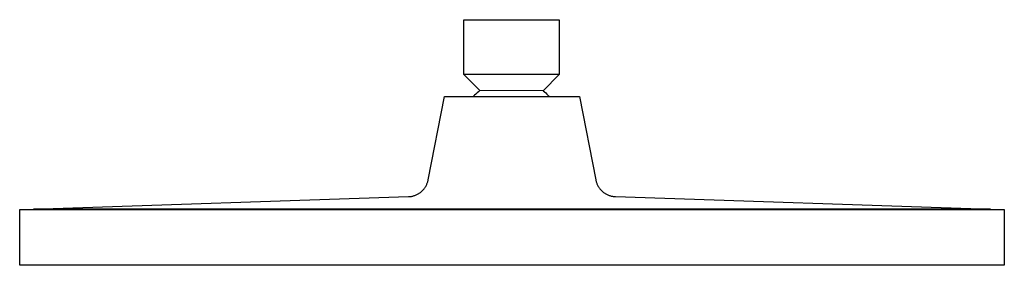
# Model space of a CAD drawing. Units: millimetres. Extents: x -312 to 312, y -222 to 222.
# Drawn here: x -312 to -74, y 162 to 222 of the extents above; entities that cross this region are included whole.
import ezdxf

# ---------------------------------------------------------------- set-up
doc = ezdxf.new("R2010")
doc.units = ezdxf.units.MM
doc.header["$MEASUREMENT"] = 0
doc.layers.add('Default', color=7, linetype='Continuous', true_color=0x000000)

msp = doc.modelspace()

# ---------------------------------------------------------------- linework, layer by layer
at = {"layer": 'Default', "color": 7, "true_color": 0xffffff}
for p, q in [((-204.83, 208.41), (-204.81, 221.61)), ((-204.81, 221.61), (-181.8, 221.58)), ((-181.8, 221.58), (-181.82, 208.38)), ((-200.94, 204.52), (-204.83, 208.41)), ((-181.82, 208.38), (-204.83, 208.41)), ((-181.82, 208.38), (-185.71, 204.49)), ((-201.28, 204.25), (-201.61, 203.97)), ((-200.94, 204.52), (-201.28, 204.25)), ((-185.71, 204.49), (-200.94, 204.52)), ((-185.71, 204.49), (-185.38, 204.23)), ((-185.38, 204.23), (-185.06, 203.95)), ((-213.38, 182.99), (-209.47, 203.07)), ((-209.47, 203.07), (-176.91, 203.07)), ((-202.23, 203.38), (-202.53, 203.07)), ((-201.93, 203.68), (-202.23, 203.38)), ((-201.61, 203.97), (-201.93, 203.68)), ((-185.06, 203.95), (-184.75, 203.67)), ((-184.75, 203.67), (-184.45, 203.37)), ((-184.45, 203.37), (-184.16, 203.07)), ((-176.91, 203.07), (-172.99, 182.99)), ((-213.46, 182.66), (-213.42, 182.83)), ((-213.42, 182.83), (-213.38, 182.99)), ((-172.99, 182.99), (-172.95, 182.83)), ((-172.95, 182.83), (-172.91, 182.66)), ((-214.86, 180.32), (-214.73, 180.44)), ((-214.73, 180.44), (-214.62, 180.56)), ((-214.62, 180.56), (-214.5, 180.69)), ((-214.5, 180.69), (-214.39, 180.83)), ((-214.39, 180.83), (-214.29, 180.96)), ((-214.29, 180.96), (-214.18, 181.1)), ((-214.18, 181.1), (-214.09, 181.24)), ((-214.09, 181.24), (-214, 181.39)), ((-214, 181.39), (-213.91, 181.54)), ((-213.91, 181.54), (-213.83, 181.69)), ((-213.83, 181.69), (-213.76, 181.85)), ((-213.76, 181.85), (-213.69, 182.01)), ((-213.69, 182.01), (-213.62, 182.17)), ((-213.62, 182.17), (-213.56, 182.33)), ((-213.56, 182.33), (-213.51, 182.49)), ((-213.51, 182.49), (-213.46, 182.66)), ((-172.91, 182.66), (-172.86, 182.49)), ((-172.86, 182.49), (-172.81, 182.33)), ((-172.81, 182.33), (-172.75, 182.17)), ((-172.75, 182.17), (-172.69, 182.01)), ((-172.69, 182.01), (-172.62, 181.85)), ((-172.62, 181.85), (-172.54, 181.69)), ((-172.54, 181.69), (-172.46, 181.54)), ((-172.46, 181.54), (-172.37, 181.39)), ((-172.37, 181.39), (-172.28, 181.25)), ((-172.28, 181.25), (-172.19, 181.1)), ((-172.19, 181.1), (-172.09, 180.96)), ((-172.09, 180.96), (-171.98, 180.83)), ((-171.98, 180.83), (-171.87, 180.69)), ((-171.87, 180.69), (-171.76, 180.56)), ((-171.76, 180.56), (-171.64, 180.44)), ((-171.64, 180.44), (-171.51, 180.32)), ((-308.54, 175.93), (-218.13, 178.95)), ((-218.13, 178.95), (-217.96, 178.96)), ((-217.96, 178.96), (-217.78, 178.98)), ((-217.78, 178.98), (-217.61, 179)), ((-217.61, 179), (-217.44, 179.02)), ((-217.44, 179.02), (-217.27, 179.06)), ((-217.27, 179.06), (-217.1, 179.1)), ((-217.1, 179.1), (-216.94, 179.14)), ((-216.94, 179.14), (-216.77, 179.19)), ((-216.77, 179.19), (-216.61, 179.24)), ((-216.61, 179.24), (-216.45, 179.3)), ((-216.45, 179.3), (-216.29, 179.37)), ((-216.29, 179.37), (-216.13, 179.44)), ((-216.13, 179.44), (-215.98, 179.52)), ((-215.98, 179.52), (-215.83, 179.6)), ((-215.83, 179.6), (-215.68, 179.69)), ((-215.68, 179.69), (-215.53, 179.78)), ((-215.53, 179.78), (-215.39, 179.88)), ((-215.39, 179.88), (-215.25, 179.98)), ((-215.25, 179.98), (-215.12, 180.09)), ((-215.12, 180.09), (-214.99, 180.2)), ((-214.99, 180.2), (-214.86, 180.32)), ((-171.51, 180.32), (-171.39, 180.2)), ((-171.39, 180.2), (-171.26, 180.09)), ((-171.26, 180.09), (-171.12, 179.98)), ((-171.12, 179.98), (-170.98, 179.88)), ((-170.98, 179.88), (-170.84, 179.78)), ((-170.84, 179.78), (-170.69, 179.69)), ((-170.69, 179.69), (-170.55, 179.6)), ((-170.55, 179.6), (-170.39, 179.52)), ((-170.39, 179.52), (-170.24, 179.44)), ((-170.24, 179.44), (-170.08, 179.37)), ((-170.08, 179.37), (-169.92, 179.31)), ((-169.92, 179.31), (-169.76, 179.24)), ((-169.76, 179.24), (-169.6, 179.19)), ((-169.6, 179.19), (-169.44, 179.14)), ((-169.44, 179.14), (-169.27, 179.1)), ((-169.27, 179.1), (-169.1, 179.06)), ((-169.1, 179.06), (-168.93, 179.03)), ((-168.93, 179.03), (-168.76, 179)), ((-168.76, 179), (-168.59, 178.98)), ((-168.59, 178.98), (-168.42, 178.96)), ((-168.42, 178.96), (-168.25, 178.95)), ((-168.25, 178.95), (-77.83, 175.93)), ((-311.89, 162.39), (-311.89, 175.87)), ((-311.89, 175.87), (-74.48, 175.87)), ((-77.83, 175.93), (-308.54, 175.93)), ((-308.54, 175.93), (-308.54, 175.87)), ((-77.83, 175.87), (-77.83, 175.93)), ((-74.48, 175.87), (-74.48, 162.39)), ((-74.48, 162.39), (-311.89, 162.39))]:
    msp.add_line(p, q, dxfattribs=at)

doc.saveas('drawing.dxf')
